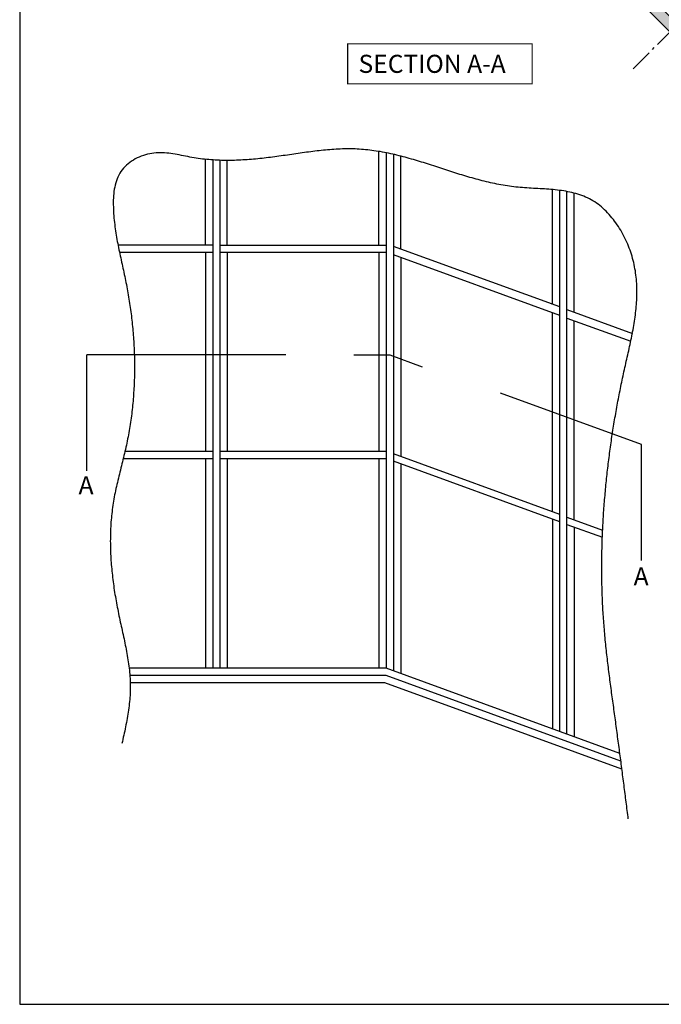
# Model space of a CAD drawing. Extents: x 0 to 354, y 0 to 482.
# Drawn here: x 0 to 177, y 0 to 272 of the extents above; entities that cross this region are included whole.
import ezdxf

# ---------------------------------------------------------------- set-up
doc = ezdxf.new("R2010")
doc.units = 0
doc.header["$LTSCALE"] = 10
doc.linetypes.add('CENTER', pattern=[0.95, 0.625, -0.125, 0.075, -0.125])
doc.layers.get('0').update_dxf_attribs({"linetype": 'CONTINUOUS'})
for name, color, linetype in [('APL_HATCH', 253, 'CONTINUOUS'), ('APL_JOINERY', 2, 'CONTINUOUS'), ('APL_NOTES', 7, 'CONTINUOUS')]:
    doc.layers.add(name, color=color, linetype=linetype)
doc.styles.add('ARIAL-BOLD', font='txt')

# ---------------------------------------------------------------- blocks, each defined once
blk = doc.blocks.new('*U24')
at = {"layer": 'APL_HATCH', "linetype": 'CONTINUOUS'}
for points in [[(-2047.7, -687.71), (-2197.63, -687.88), (-2047.63, -687.88)], [(-2197.55, -687.71), (-2197.63, -687.88), (-2047.7, -687.71)], [(-2197.63, -687.88), (-2194.63, -690.63), (-2047.63, -687.88)], [(-2197.63, -687.88), (-2197.63, -737.38), (-2194.63, -690.63)], [(-2047.88, -687.63), (-2197.55, -687.71), (-2047.7, -687.71)], [(-2197.38, -687.63), (-2197.55, -687.71), (-2047.88, -687.63)], [(-2047.63, -687.88), (-2194.63, -690.63), (-2050.63, -690.63)], [(-2047.63, -687.88), (-2050.63, -690.63), (-2047.63, -737.38)], [(-2194.63, -690.63), (-2197.63, -737.38), (-2194.63, -734.63)], [(-2050.63, -690.63), (-2050.63, -734.63), (-2047.63, -737.38)], [(-2194.63, -734.63), (-2197.63, -737.38), (-2047.63, -737.38)], [(-2047.63, -737.38), (-2050.63, -734.63), (-2194.63, -734.63)], [(-2197.63, -737.38), (-2197.55, -737.56), (-2047.63, -737.38)], [(-2047.63, -737.38), (-2197.55, -737.56), (-2047.7, -737.56)], [(-2197.55, -737.56), (-2197.38, -737.63), (-2047.7, -737.56)], [(-2047.7, -737.56), (-2197.38, -737.63), (-2047.88, -737.63)]]:
    blk.add_solid(points, dxfattribs=at)
blk = doc.blocks.new('01284', base_point=(-2197.63, -737.63))
at = {"layer": 'APL_JOINERY'}
blk.add_lwpolyline([(-2047.88, -737.63, 0.414214), (-2047.63, -737.38), (-2047.63, -687.88, 0.414214), (-2047.88, -687.63), (-2197.38, -687.63, 0.414214), (-2197.63, -687.88), (-2197.63, -737.38, 0.414214), (-2197.38, -737.63)], format="xyb", close=True, dxfattribs=at)
blk.add_lwpolyline([(-2050.63, -690.63), (-2194.63, -690.63), (-2194.63, -734.63), (-2050.63, -734.63)], close=True, dxfattribs=at)
at = {"layer": 'APL_HATCH', "linetype": 'CONTINUOUS'}
blk.add_blockref('*U24', (0, 0), dxfattribs=at)
blk = doc.blocks.new('A4_SPECIFIERS_MANUAL')
for p, q in [((0, 482), (0, 0)), ((0, 0), (354, 0))]:
    blk.add_line(p, q)

msp = doc.modelspace()

# ---------------------------------------------------------------- linework, layer by layer
at = {"layer": 'APL_JOINERY', "color": 9, "linetype": 'CENTER'}
msp.add_line((169.7, 258.63), (347.61, 436.54), dxfattribs=at)
at = {"layer": 'APL_NOTES', "const_width": 0.3}
msp.add_lwpolyline([(141.73, 254.49), (141.73, 265.49), (90.73, 265.49), (90.73, 254.49)], close=True, dxfattribs=at)
at = {"layer": 'APL_NOTES', "color": 2}
for points in [[(99.39, 209.88), (99.39, 235.77)], [(101.39, 235.4), (101.39, 92.88)], [(103.39, 234.97), (103.39, 92.15)], [(105.39, 208.78), (105.39, 234.49)], [(51.39, 209.88), (51.39, 233.59)], [(53.39, 233.42), (53.39, 92.88)], [(55.39, 233.32), (55.39, 92.88)], [(57.39, 209.88), (57.39, 233.29)], [(147.39, 193.5), (147.39, 225.22)], [(149.39, 75.4), (149.39, 225)], [(151.39, 74.68), (151.39, 224.69)], [(153.39, 191.31), (153.39, 224.25)], [(53.39, 209.88), (27.2, 209.88)], [(55.39, 209.88), (101.39, 209.88)], [(27.61, 207.88), (53.39, 207.88)], [(51.39, 207.88), (51.39, 152.88)], [(55.39, 207.88), (101.39, 207.88)], [(57.39, 207.88), (57.39, 152.88)], [(99.39, 207.88), (99.39, 152.88)], [(149.39, 192.77), (103.39, 209.51)], [(149.39, 190.45), (103.39, 207.19)], [(105.39, 206.46), (105.39, 151.42)], [(147.39, 136.13), (147.39, 191.17)], [(151.39, 192.04), (169.48, 185.46)], [(151.39, 189.72), (169.04, 183.29)], [(153.39, 133.95), (153.39, 188.99)], [(29.14, 152.88), (53.39, 152.88)], [(55.39, 152.88), (101.39, 152.88)], [(28.66, 150.88), (53.39, 150.88)], [(51.39, 150.88), (51.39, 92.88)], [(55.39, 150.88), (101.39, 150.88)], [(57.39, 150.88), (57.39, 92.88)], [(99.39, 150.88), (99.39, 92.88)], [(149.39, 135.4), (103.39, 152.15)], [(149.39, 133.4), (103.39, 150.15)], [(105.39, 149.42), (105.39, 91.42)], [(147.39, 134.13), (147.39, 76.13)], [(151.39, 134.68), (161.26, 131.08)], [(151.39, 132.68), (161.18, 129.11)], [(153.39, 131.95), (153.39, 73.95)], [(166.02, 69.35), (101.39, 92.88), (30.28, 92.88)], [(166.3, 67.25), (101.39, 90.88), (30.47, 90.88)], [(166.59, 65.01), (101.03, 88.88), (30.58, 88.88)]]:
    msp.add_lwpolyline(points, dxfattribs=at)
at = {"layer": 'APL_NOTES', "color": 8}
for points in [[(73.58, 179.52), (18.6, 179.52)], [(92.39, 179.52), (102.39, 179.52), (111.37, 176.25)], [(172.03, 154.72), (132.98, 168.94)]]:
    msp.add_lwpolyline(points, dxfattribs=at)
at = {"layer": 'APL_NOTES', "color": 3}
msp.add_polyline3d([(168.36, 51.24, 0), (168.28, 51.82, 0), (168.21, 52.4, 0), (168.14, 52.98, 0), (168.06, 53.57, 0), (167.99, 54.15, 0), (167.91, 54.73, 0), (167.84, 55.31, 0), (167.76, 55.89, 0), (167.69, 56.48, 0), (167.62, 57.06, 0), (167.54, 57.64, 0), (167.47, 58.22, 0), (167.39, 58.81, 0), (167.32, 59.39, 0), (167.24, 59.97, 0), (167.17, 60.55, 0), (167.09, 61.13, 0), (167.02, 61.72, 0), (166.94, 62.3, 0), (166.87, 62.88, 0), (166.79, 63.46, 0), (166.72, 64.05, 0), (166.64, 64.63, 0), (166.56, 65.21, 0), (166.49, 65.79, 0), (166.41, 66.37, 0), (166.34, 66.96, 0), (166.26, 67.54, 0), (166.19, 68.12, 0), (166.11, 68.7, 0), (166.03, 69.28, 0), (165.96, 69.87, 0), (165.88, 70.45, 0), (165.8, 71.03, 0), (165.72, 71.61, 0), (165.65, 72.19, 0), (165.57, 72.78, 0), (165.49, 73.36, 0), (165.41, 73.94, 0), (165.34, 74.52, 0), (165.26, 75.1, 0), (165.18, 75.69, 0), (165.1, 76.27, 0), (165.02, 76.85, 0), (164.94, 77.43, 0), (164.86, 78.01, 0), (164.78, 78.6, 0), (164.7, 79.18, 0), (164.62, 79.76, 0), (164.54, 80.34, 0), (164.46, 80.92, 0), (164.38, 81.51, 0), (164.31, 82.09, 0), (164.22, 82.67, 0), (164.15, 83.25, 0), (164.07, 83.83, 0), (163.99, 84.42, 0), (163.91, 85, 0), (163.83, 85.58, 0), (163.75, 86.16, 0), (163.67, 86.74, 0), (163.59, 87.33, 0), (163.52, 87.91, 0), (163.44, 88.49, 0), (163.36, 89.07, 0), (163.29, 89.66, 0), (163.21, 90.24, 0), (163.14, 90.82, 0), (163.06, 91.4, 0), (162.99, 91.99, 0), (162.92, 92.57, 0), (162.85, 93.15, 0), (162.78, 93.73, 0), (162.71, 94.32, 0), (162.63, 94.9, 0), (162.57, 95.48, 0), (162.5, 96.07, 0), (162.43, 96.65, 0), (162.37, 97.23, 0), (162.31, 97.82, 0), (162.24, 98.4, 0), (162.18, 98.98, 0), (162.12, 99.57, 0), (162.06, 100.15, 0), (162, 100.74, 0), (161.95, 101.32, 0), (161.89, 101.91, 0), (161.84, 102.49, 0), (161.78, 103.07, 0), (161.73, 103.66, 0), (161.69, 104.24, 0), (161.64, 104.83, 0), (161.59, 105.41, 0), (161.55, 106, 0), (161.5, 106.59, 0), (161.46, 107.17, 0), (161.42, 107.76, 0), (161.39, 108.34, 0), (161.35, 108.93, 0), (161.32, 109.52, 0), (161.29, 110.1, 0), (161.26, 110.69, 0), (161.23, 111.28, 0), (161.2, 111.86, 0), (161.18, 112.45, 0), (161.15, 113.04, 0), (161.13, 113.63, 0), (161.11, 114.21, 0), (161.09, 114.8, 0), (161.08, 115.39, 0), (161.06, 115.98, 0), (161.05, 116.56, 0), (161.04, 117.15, 0), (161.03, 117.74, 0), (161.03, 118.33, 0), (161.02, 118.92, 0), (161.01, 119.5, 0), (161.01, 120.09, 0), (161.01, 120.68, 0), (161.01, 121.27, 0), (161.01, 121.86, 0), (161.02, 122.45, 0), (161.03, 123.03, 0), (161.03, 123.62, 0), (161.04, 124.21, 0), (161.05, 124.8, 0), (161.06, 125.39, 0), (161.08, 125.98, 0), (161.09, 126.56, 0), (161.11, 127.15, 0), (161.13, 127.74, 0), (161.15, 128.33, 0), (161.17, 128.92, 0), (161.19, 129.5, 0), (161.22, 130.09, 0), (161.24, 130.68, 0), (161.27, 131.27, 0), (161.3, 131.86, 0), (161.33, 132.44, 0), (161.36, 133.03, 0), (161.4, 133.62, 0), (161.43, 134.21, 0), (161.47, 134.79, 0), (161.5, 135.38, 0), (161.54, 135.97, 0), (161.59, 136.55, 0), (161.63, 137.14, 0), (161.67, 137.72, 0), (161.72, 138.31, 0), (161.76, 138.9, 0), (161.81, 139.48, 0), (161.86, 140.07, 0), (161.91, 140.65, 0), (161.96, 141.24, 0), (162.01, 141.82, 0), (162.07, 142.41, 0), (162.12, 142.99, 0), (162.18, 143.58, 0), (162.24, 144.16, 0), (162.3, 144.74, 0), (162.36, 145.33, 0), (162.42, 145.91, 0), (162.48, 146.49, 0), (162.55, 147.08, 0), (162.61, 147.66, 0), (162.68, 148.24, 0), (162.75, 148.82, 0), (162.82, 149.4, 0), (162.89, 149.98, 0), (162.96, 150.56, 0), (163.03, 151.15, 0), (163.11, 151.73, 0), (163.19, 152.31, 0), (163.26, 152.89, 0), (163.34, 153.47, 0), (163.42, 154.05, 0), (163.5, 154.63, 0), (163.59, 155.21, 0), (163.67, 155.78, 0), (163.75, 156.36, 0), (163.84, 156.94, 0), (163.93, 157.52, 0), (164.02, 158.1, 0), (164.11, 158.68, 0), (164.2, 159.26, 0), (164.29, 159.84, 0), (164.38, 160.41, 0), (164.48, 160.99, 0), (164.58, 161.57, 0), (164.67, 162.15, 0), (164.77, 162.72, 0), (164.87, 163.3, 0), (164.97, 163.88, 0), (165.08, 164.46, 0), (165.18, 165.04, 0), (165.29, 165.62, 0), (165.4, 166.19, 0), (165.5, 166.77, 0), (165.61, 167.35, 0), (165.72, 167.93, 0), (165.84, 168.51, 0), (165.95, 169.08, 0), (166.07, 169.66, 0), (166.18, 170.24, 0), (166.3, 170.82, 0), (166.42, 171.4, 0), (166.54, 171.98, 0), (166.66, 172.56, 0), (166.78, 173.13, 0), (166.91, 173.71, 0), (167.03, 174.29, 0), (167.16, 174.87, 0), (167.29, 175.45, 0), (167.42, 176.03, 0), (167.55, 176.61, 0), (167.68, 177.19, 0), (167.81, 177.77, 0), (167.95, 178.35, 0), (168.08, 178.93, 0), (168.21, 179.51, 0), (168.34, 180.09, 0), (168.47, 180.68, 0), (168.6, 181.26, 0), (168.73, 181.84, 0), (168.85, 182.42, 0), (168.98, 183, 0), (169.1, 183.58, 0), (169.22, 184.16, 0), (169.34, 184.75, 0), (169.45, 185.33, 0), (169.56, 185.91, 0), (169.67, 186.49, 0), (169.78, 187.07, 0), (169.88, 187.65, 0), (169.97, 188.24, 0), (170.06, 188.82, 0), (170.15, 189.4, 0), (170.23, 189.98, 0), (170.31, 190.56, 0), (170.38, 191.14, 0), (170.45, 191.73, 0), (170.51, 192.31, 0), (170.56, 192.89, 0), (170.61, 193.47, 0), (170.65, 194.05, 0), (170.69, 194.63, 0), (170.71, 195.22, 0), (170.73, 195.8, 0), (170.74, 196.38, 0), (170.75, 196.96, 0), (170.74, 197.54, 0), (170.73, 198.12, 0), (170.71, 198.7, 0), (170.68, 199.28, 0), (170.64, 199.86, 0), (170.59, 200.44, 0), (170.53, 201.02, 0), (170.46, 201.6, 0), (170.38, 202.18, 0), (170.3, 202.76, 0), (170.2, 203.34, 0), (170.09, 203.91, 0), (169.97, 204.49, 0), (169.84, 205.06, 0), (169.7, 205.63, 0), (169.55, 206.21, 0), (169.39, 206.78, 0), (169.22, 207.34, 0), (169.04, 207.91, 0), (168.84, 208.48, 0), (168.64, 209.04, 0), (168.42, 209.6, 0), (168.19, 210.16, 0), (167.95, 210.72, 0), (167.7, 211.27, 0), (167.44, 211.82, 0), (167.16, 212.36, 0), (166.88, 212.9, 0), (166.58, 213.44, 0), (166.28, 213.97, 0), (165.96, 214.49, 0), (165.63, 215, 0), (165.29, 215.51, 0), (164.94, 216.01, 0), (164.58, 216.5, 0), (164.22, 216.98, 0), (163.84, 217.45, 0), (163.45, 217.91, 0), (163.05, 218.36, 0), (162.64, 218.8, 0), (162.23, 219.22, 0), (161.8, 219.64, 0), (161.37, 220.03, 0), (160.93, 220.42, 0), (160.47, 220.79, 0), (160.01, 221.15, 0), (159.54, 221.49, 0), (159.07, 221.81, 0), (158.58, 222.12, 0), (158.09, 222.4, 0), (157.59, 222.68, 0), (157.08, 222.93, 0), (156.56, 223.16, 0), (156.04, 223.39, 0), (155.51, 223.59, 0), (154.97, 223.78, 0), (154.43, 223.96, 0), (153.88, 224.12, 0), (153.33, 224.27, 0), (152.77, 224.41, 0), (152.21, 224.53, 0), (151.63, 224.65, 0), (151.06, 224.75, 0), (150.48, 224.85, 0), (149.9, 224.93, 0), (149.32, 225.01, 0), (148.73, 225.08, 0), (148.13, 225.15, 0), (147.54, 225.21, 0), (146.94, 225.26, 0), (146.34, 225.31, 0), (145.74, 225.35, 0), (145.14, 225.39, 0), (144.53, 225.43, 0), (143.93, 225.47, 0), (143.32, 225.5, 0), (142.71, 225.54, 0), (142.11, 225.57, 0), (141.5, 225.61, 0), (140.89, 225.65, 0), (140.28, 225.69, 0), (139.68, 225.73, 0), (139.07, 225.77, 0), (138.47, 225.82, 0), (137.87, 225.88, 0), (137.27, 225.94, 0), (136.67, 226.01, 0), (136.08, 226.08, 0), (135.49, 226.16, 0), (134.9, 226.24, 0), (134.31, 226.34, 0), (133.72, 226.43, 0), (133.14, 226.53, 0), (132.55, 226.64, 0), (131.97, 226.75, 0), (131.4, 226.87, 0), (130.82, 226.99, 0), (130.24, 227.12, 0), (129.67, 227.25, 0), (129.1, 227.39, 0), (128.53, 227.53, 0), (127.96, 227.67, 0), (127.39, 227.81, 0), (126.82, 227.97, 0), (126.25, 228.12, 0), (125.69, 228.28, 0), (125.13, 228.43, 0), (124.56, 228.6, 0), (124, 228.76, 0), (123.44, 228.93, 0), (122.88, 229.1, 0), (122.32, 229.27, 0), (121.76, 229.44, 0), (121.2, 229.62, 0), (120.64, 229.79, 0), (120.09, 229.97, 0), (119.53, 230.15, 0), (118.97, 230.33, 0), (118.42, 230.51, 0), (117.86, 230.69, 0), (117.3, 230.87, 0), (116.75, 231.05, 0), (116.19, 231.23, 0), (115.63, 231.41, 0), (115.08, 231.6, 0), (114.52, 231.78, 0), (113.96, 231.96, 0), (113.4, 232.14, 0), (112.84, 232.31, 0), (112.28, 232.49, 0), (111.72, 232.67, 0), (111.16, 232.84, 0), (110.6, 233.01, 0), (110.04, 233.18, 0), (109.48, 233.35, 0), (108.91, 233.52, 0), (108.35, 233.68, 0), (107.78, 233.84, 0), (107.22, 234, 0), (106.65, 234.15, 0), (106.08, 234.31, 0), (105.51, 234.45, 0), (104.94, 234.6, 0), (104.36, 234.74, 0), (103.79, 234.88, 0), (103.21, 235.01, 0), (102.64, 235.14, 0), (102.06, 235.26, 0), (101.48, 235.38, 0), (100.91, 235.49, 0), (100.33, 235.6, 0), (99.75, 235.71, 0), (99.17, 235.8, 0), (98.59, 235.89, 0), (98.01, 235.98, 0), (97.43, 236.06, 0), (96.84, 236.13, 0), (96.26, 236.2, 0), (95.68, 236.26, 0), (95.1, 236.31, 0), (94.51, 236.35, 0), (93.93, 236.39, 0), (93.35, 236.42, 0), (92.77, 236.45, 0), (92.18, 236.46, 0), (91.6, 236.47, 0), (91.02, 236.47, 0), (90.43, 236.47, 0), (89.85, 236.46, 0), (89.27, 236.45, 0), (88.68, 236.43, 0), (88.1, 236.4, 0), (87.52, 236.37, 0), (86.93, 236.33, 0), (86.35, 236.29, 0), (85.77, 236.25, 0), (85.18, 236.2, 0), (84.6, 236.15, 0), (84.01, 236.09, 0), (83.43, 236.03, 0), (82.85, 235.97, 0), (82.26, 235.9, 0), (81.68, 235.83, 0), (81.09, 235.76, 0), (80.51, 235.68, 0), (79.92, 235.61, 0), (79.34, 235.53, 0), (78.75, 235.45, 0), (78.17, 235.37, 0), (77.58, 235.28, 0), (77, 235.2, 0), (76.41, 235.12, 0), (75.83, 235.03, 0), (75.24, 234.95, 0), (74.66, 234.86, 0), (74.07, 234.78, 0), (73.48, 234.69, 0), (72.9, 234.61, 0), (72.31, 234.52, 0), (71.72, 234.44, 0), (71.14, 234.36, 0), (70.55, 234.28, 0), (69.96, 234.21, 0), (69.38, 234.13, 0), (68.79, 234.06, 0), (68.2, 233.99, 0), (67.61, 233.92, 0), (67.03, 233.85, 0), (66.44, 233.79, 0), (65.85, 233.73, 0), (65.26, 233.67, 0), (64.68, 233.62, 0), (64.09, 233.57, 0), (63.5, 233.53, 0), (62.91, 233.48, 0), (62.32, 233.44, 0), (61.73, 233.41, 0), (61.15, 233.38, 0), (60.56, 233.35, 0), (59.97, 233.33, 0), (59.38, 233.31, 0), (58.79, 233.3, 0), (58.21, 233.29, 0), (57.62, 233.29, 0), (57.03, 233.29, 0), (56.44, 233.3, 0), (55.86, 233.31, 0), (55.27, 233.33, 0), (54.68, 233.35, 0), (54.1, 233.38, 0), (53.51, 233.41, 0), (52.92, 233.45, 0), (52.34, 233.5, 0), (51.75, 233.55, 0), (51.16, 233.61, 0), (50.58, 233.68, 0), (49.99, 233.75, 0), (49.41, 233.83, 0), (48.82, 233.92, 0), (48.24, 234.01, 0), (47.66, 234.11, 0), (47.07, 234.22, 0), (46.49, 234.33, 0), (45.91, 234.44, 0), (45.32, 234.56, 0), (44.74, 234.67, 0), (44.16, 234.79, 0), (43.57, 234.9, 0), (42.99, 235, 0), (42.41, 235.09, 0), (41.83, 235.18, 0), (41.24, 235.25, 0), (40.66, 235.31, 0), (40.07, 235.36, 0), (39.49, 235.39, 0), (38.9, 235.41, 0), (38.32, 235.4, 0), (37.73, 235.37, 0), (37.15, 235.32, 0), (36.56, 235.24, 0), (35.97, 235.14, 0), (35.38, 235.01, 0), (34.8, 234.85, 0), (34.22, 234.67, 0), (33.64, 234.46, 0), (33.08, 234.23, 0), (32.53, 233.98, 0), (31.98, 233.7, 0), (31.46, 233.39, 0), (30.95, 233.07, 0), (30.46, 232.72, 0), (29.98, 232.35, 0), (29.54, 231.96, 0), (29.11, 231.55, 0), (28.72, 231.12, 0), (28.35, 230.67, 0), (28.01, 230.21, 0), (27.7, 229.72, 0), (27.43, 229.22, 0), (27.17, 228.7, 0), (26.95, 228.16, 0), (26.75, 227.62, 0), (26.58, 227.06, 0), (26.42, 226.49, 0), (26.29, 225.91, 0), (26.18, 225.32, 0), (26.09, 224.73, 0), (26.02, 224.12, 0), (25.97, 223.51, 0), (25.93, 222.9, 0), (25.9, 222.28, 0), (25.89, 221.67, 0), (25.89, 221.05, 0), (25.91, 220.43, 0), (25.93, 219.81, 0), (25.96, 219.19, 0), (25.99, 218.58, 0), (26.04, 217.97, 0), (26.09, 217.37, 0), (26.15, 216.76, 0), (26.21, 216.16, 0), (26.28, 215.57, 0), (26.36, 214.97, 0), (26.44, 214.38, 0), (26.52, 213.79, 0), (26.61, 213.21, 0), (26.7, 212.63, 0), (26.8, 212.04, 0), (26.9, 211.47, 0), (27.01, 210.89, 0), (27.12, 210.31, 0), (27.23, 209.74, 0), (27.34, 209.17, 0), (27.46, 208.6, 0), (27.58, 208.03, 0), (27.7, 207.46, 0), (27.82, 206.89, 0), (27.94, 206.32, 0), (28.06, 205.76, 0), (28.19, 205.19, 0), (28.31, 204.62, 0), (28.44, 204.06, 0), (28.56, 203.49, 0), (28.69, 202.93, 0), (28.81, 202.36, 0), (28.93, 201.79, 0), (29.05, 201.23, 0), (29.17, 200.66, 0), (29.29, 200.09, 0), (29.4, 199.52, 0), (29.52, 198.95, 0), (29.63, 198.38, 0), (29.74, 197.81, 0), (29.84, 197.24, 0), (29.94, 196.66, 0), (30.04, 196.09, 0), (30.14, 195.51, 0), (30.23, 194.93, 0), (30.33, 194.35, 0), (30.41, 193.77, 0), (30.5, 193.19, 0), (30.58, 192.61, 0), (30.67, 192.03, 0), (30.74, 191.45, 0), (30.82, 190.87, 0), (30.89, 190.28, 0), (30.96, 189.7, 0), (31.03, 189.11, 0), (31.09, 188.53, 0), (31.15, 187.94, 0), (31.21, 187.36, 0), (31.27, 186.77, 0), (31.32, 186.18, 0), (31.37, 185.59, 0), (31.42, 185.01, 0), (31.46, 184.42, 0), (31.5, 183.83, 0), (31.54, 183.24, 0), (31.58, 182.65, 0), (31.61, 182.06, 0), (31.64, 181.47, 0), (31.66, 180.88, 0), (31.69, 180.29, 0), (31.71, 179.7, 0), (31.72, 179.11, 0), (31.74, 178.52, 0), (31.75, 177.93, 0), (31.76, 177.34, 0), (31.76, 176.75, 0), (31.76, 176.16, 0), (31.76, 175.57, 0), (31.76, 174.98, 0), (31.75, 174.39, 0), (31.74, 173.8, 0), (31.72, 173.22, 0), (31.7, 172.63, 0), (31.68, 172.04, 0), (31.66, 171.45, 0), (31.63, 170.86, 0), (31.6, 170.27, 0), (31.57, 169.69, 0), (31.53, 169.1, 0), (31.49, 168.51, 0), (31.45, 167.93, 0), (31.4, 167.34, 0), (31.35, 166.75, 0), (31.3, 166.17, 0), (31.24, 165.58, 0), (31.18, 165, 0), (31.12, 164.41, 0), (31.05, 163.83, 0), (30.98, 163.24, 0), (30.91, 162.66, 0), (30.83, 162.08, 0), (30.75, 161.5, 0), (30.66, 160.91, 0), (30.58, 160.33, 0), (30.49, 159.75, 0), (30.39, 159.17, 0), (30.29, 158.59, 0), (30.19, 158.01, 0), (30.09, 157.44, 0), (29.98, 156.86, 0), (29.87, 156.28, 0), (29.75, 155.71, 0), (29.64, 155.13, 0), (29.51, 154.55, 0), (29.39, 153.98, 0), (29.26, 153.41, 0), (29.13, 152.83, 0), (28.99, 152.26, 0), (28.85, 151.69, 0), (28.72, 151.12, 0), (28.57, 150.54, 0), (28.43, 149.97, 0), (28.29, 149.4, 0), (28.15, 148.83, 0), (28, 148.26, 0), (27.86, 147.69, 0), (27.72, 147.12, 0), (27.57, 146.55, 0), (27.43, 145.98, 0), (27.29, 145.41, 0), (27.15, 144.84, 0), (27.02, 144.27, 0), (26.89, 143.7, 0), (26.76, 143.12, 0), (26.63, 142.55, 0), (26.5, 141.98, 0), (26.39, 141.41, 0), (26.27, 140.83, 0), (26.16, 140.26, 0), (26.06, 139.68, 0), (25.96, 139.11, 0), (25.86, 138.53, 0), (25.77, 137.95, 0), (25.69, 137.37, 0), (25.61, 136.79, 0), (25.54, 136.21, 0), (25.47, 135.63, 0), (25.41, 135.05, 0), (25.36, 134.47, 0), (25.31, 133.89, 0), (25.26, 133.3, 0), (25.22, 132.72, 0), (25.19, 132.13, 0), (25.15, 131.55, 0), (25.13, 130.96, 0), (25.11, 130.38, 0), (25.09, 129.79, 0), (25.08, 129.21, 0), (25.08, 128.62, 0), (25.07, 128.03, 0), (25.08, 127.44, 0), (25.08, 126.85, 0), (25.1, 126.27, 0), (25.11, 125.68, 0), (25.13, 125.09, 0), (25.16, 124.5, 0), (25.19, 123.91, 0), (25.22, 123.32, 0), (25.26, 122.73, 0), (25.3, 122.14, 0), (25.34, 121.55, 0), (25.39, 120.96, 0), (25.45, 120.37, 0), (25.5, 119.78, 0), (25.56, 119.19, 0), (25.63, 118.6, 0), (25.69, 118.01, 0), (25.77, 117.42, 0), (25.84, 116.83, 0), (25.92, 116.24, 0), (26, 115.65, 0), (26.09, 115.06, 0), (26.17, 114.47, 0), (26.27, 113.88, 0), (26.36, 113.3, 0), (26.46, 112.71, 0), (26.56, 112.12, 0), (26.66, 111.53, 0), (26.77, 110.94, 0), (26.88, 110.36, 0), (26.99, 109.77, 0), (27.11, 109.19, 0), (27.22, 108.6, 0), (27.34, 108.02, 0), (27.47, 107.43, 0), (27.59, 106.85, 0), (27.71, 106.27, 0), (27.84, 105.68, 0), (27.97, 105.1, 0), (28.1, 104.52, 0), (28.22, 103.94, 0), (28.35, 103.36, 0), (28.48, 102.78, 0), (28.61, 102.19, 0), (28.73, 101.61, 0), (28.86, 101.03, 0), (28.98, 100.45, 0), (29.1, 99.87, 0), (29.22, 99.3, 0), (29.33, 98.72, 0), (29.44, 98.14, 0), (29.55, 97.56, 0), (29.66, 96.98, 0), (29.76, 96.4, 0), (29.86, 95.82, 0), (29.95, 95.24, 0), (30.04, 94.67, 0), (30.12, 94.09, 0), (30.2, 93.51, 0), (30.27, 92.93, 0), (30.34, 92.35, 0), (30.4, 91.78, 0), (30.45, 91.2, 0), (30.49, 90.62, 0), (30.53, 90.04, 0), (30.56, 89.46, 0), (30.58, 88.89, 0), (30.6, 88.31, 0), (30.6, 87.73, 0), (30.6, 87.15, 0), (30.59, 86.57, 0), (30.56, 85.99, 0), (30.53, 85.41, 0), (30.49, 84.83, 0), (30.45, 84.25, 0), (30.39, 83.67, 0), (30.33, 83.09, 0), (30.26, 82.52, 0), (30.19, 81.94, 0), (30.11, 81.35, 0), (30.02, 80.77, 0), (29.93, 80.19, 0), (29.83, 79.61, 0), (29.73, 79.03, 0), (29.63, 78.45, 0), (29.52, 77.87, 0), (29.4, 77.29, 0), (29.29, 76.71, 0), (29.17, 76.13, 0), (29.05, 75.55, 0), (28.92, 74.97, 0), (28.8, 74.39, 0), (28.67, 73.81, 0), (28.54, 73.23, 0), (28.41, 72.64, 0), (28.28, 72.06, 0)], dxfattribs=at)
at = {"layer": 'APL_NOTES', "color": 8}
for points in [[(18.6, 147.52, 0), (18.6, 179.52, 0)], [(172.03, 122.72, 0), (172.03, 154.72, 0)]]:
    msp.add_polyline3d(points, dxfattribs=at)

# ---------------------------------------------------------------- block references
msp.add_blockref('A4_SPECIFIERS_MANUAL', (0, 0))
at = {"layer": 'APL_JOINERY', "color": 9, "linetype": 'CENTER', "zscale": 2, "rotation": 44.99999999999539}
msp.add_blockref('01284', (197.61, 251.18), dxfattribs=at)

# ---------------------------------------------------------------- texts
at = {"layer": 'APL_NOTES', "style": 'ARIAL-BOLD'}
for s, p in [('SECTION A-A', (93.73, 257.49)), ('A', (16.29, 141)), ('A', (169.83, 115.81))]:
    msp.add_text(s, height=5, dxfattribs=at).set_placement(p)

doc.saveas('drawing.dxf')
